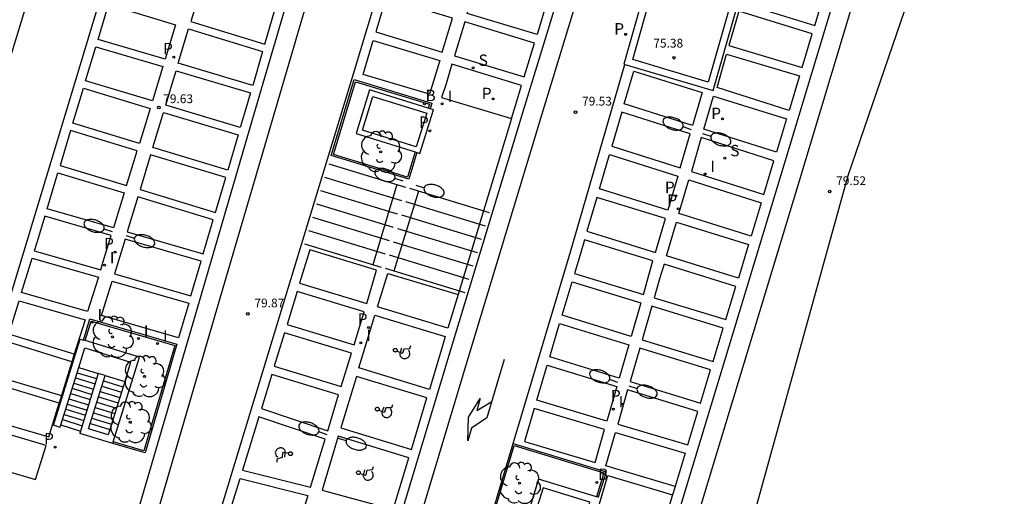
# Model space of a CAD drawing. Units: inches. Extents: x 578342 to 585767, y 4789411 to 4797046.
# Drawn here: x 585552 to 585608, y 4795772 to 4795799 of the extents above; entities that cross this region are included whole.
import ezdxf

# ---------------------------------------------------------------- set-up
doc = ezdxf.new("R2010")
doc.units = ezdxf.units.IN
doc.header["$MEASUREMENT"] = 0
for name, color, linetype in [('020204', 9, 'Continuous'), ('020308', 9, 'Continuous'), ('060106', 9, 'Continuous'), ('060117', 9, 'Continuous'), ('070105', 6, 'Continuous'), ('100105', 3, 'Continuous'), ('100202', 3, 'Continuous'), ('200202', 4, 'Continuous'), ('200302', 4, 'Continuous'), ('210203', 4, 'Continuous'), ('210204', 9, 'Continuous'), ('210205', 4, 'Continuous'), ('210303', 4, 'Continuous'), ('210304', 9, 'Continuous'), ('210305', 4, 'Continuous'), ('250202', 9, 'Continuous'), ('260101', 9, 'Continuous'), ('270204', 9, 'Continuous'), ('270304', 9, 'Continuous'), ('Ambito', 1, 'Continuous')]:
    doc.layers.add(name, color=color, linetype=linetype)
doc.styles.add('ARIAL', font='arial.ttf', dxfattribs={"height": 1})
doc.styles.add('ROMANS', font='romans__.ttf', dxfattribs={"height": 1})

# ---------------------------------------------------------------- blocks, each defined once
blk = doc.blocks.new('ARBOL')
blk.add_circle((0, 0), 0.0587)
for centre, radius, start, end in [((-0.28, 0.855), 0.3, 359.2878, 173.6078), ((0.097, 0.97), 0.21, 23.1565, 160.4665), ((-0.564, 0.381), 0.532, 92.28, 254.58), ((0.438, 0.881), 0.24, 301.578, 139.328), ((0.656, 0.288), 0.443, 319.8556, 114.7656), ((-0.091, 0.321), 0.12, 119.14, 310.56), ((0.819, -0.249), 0.383, 235.5275, 62.0275), ((-0.556, -0.339), 0.555, 142.64, 266.54), ((-0.039, -0.384), 0.21, 189.64, 323.88), ((-0.301, -0.676), 0.45, 213.78, 295.32), ((0.299, -0.624), 0.532, 224.67, 0.24)]:
    blk.add_arc(centre, radius, start, end)
blk = doc.blocks.new('FAREDI')
blk.add_line((0, 0), (0.5, 0))
blk.add_lwpolyline([(0.5, 0, 0.159986), (0.538, -0.117, 0.106322), (0.675, -0.238, 0.071006), (0.858, -0.309, 0.057309), (1.099, -0.337, 0.057309), (1.339, -0.309, 0.071006), (1.522, -0.238, 0.106322), (1.659, -0.117, 0.159986), (1.697, 0, 0.159986), (1.659, 0.117, 0.106322), (1.522, 0.238, 0.071006), (1.339, 0.309, 0.057309), (1.099, 0.337, 0.057309), (0.858, 0.309, 0.071006), (0.675, 0.238, 0.106322), (0.538, 0.117, 0.159986)], format="xyb", close=True)
blk = doc.blocks.new('COTAPU')
blk.add_circle((0, 0), 0.075)
blk = doc.blocks.new('BOCAR')
blk.add_circle((0, 0), 0.055)
blk = doc.blocks.new('REIND')
blk.add_circle((0, 0), 0.055)
blk = doc.blocks.new('PLUVI3')
blk.add_circle((0, 0), 0.055)
blk = doc.blocks.new('SANEA')
blk.add_circle((0, 0), 0.055)
blk = doc.blocks.new('PLUVI2')
blk.add_circle((0, 0), 0.055)

msp = doc.modelspace()

# ---------------------------------------------------------------- linework, layer by layer
at = {"layer": '060106'}
for points in [[(585569.44, 4795790.94, 79.66), (585573.82, 4795789.61, 79.68)], [(585569.2, 4795790.18, 79.68), (585573.59, 4795788.85, 79.7)], [(585573.32, 4795789.76, 79.69), (585571.95, 4795785.18, 79.79)], [(585568.97, 4795789.42, 79.7), (585573.35, 4795788.09, 79.72)], [(585574.56, 4795789.38, 79.64), (585573.15, 4795784.81, 79.74)], [(585578.62, 4795788.15, 79.68), (585574.06, 4795789.53, 79.64)], [(585568.74, 4795788.66, 79.72), (585573.12, 4795787.32, 79.74)], [(585578.39, 4795787.38, 79.7), (585573.83, 4795788.77, 79.66)], [(585578.15, 4795786.62, 79.71), (585573.6, 4795788.01, 79.67)], [(585568.51, 4795787.9, 79.74), (585572.89, 4795786.56, 79.76)], [(585568.28, 4795787.14, 79.76), (585572.66, 4795785.8, 79.78)], [(585577.92, 4795785.86, 79.73), (585573.37, 4795787.24, 79.69)], [(585568.04, 4795786.37, 79.78), (585572.43, 4795785.04, 79.8)], [(585577.69, 4795785.1, 79.75), (585573.14, 4795786.48, 79.71)], [(585577.46, 4795784.34, 79.77), (585572.91, 4795785.72, 79.73)], [(585577.23, 4795783.58, 79.79), (585572.67, 4795784.96, 79.75)]]:
    msp.add_polyline3d(points, dxfattribs=at)
at = {"layer": '060117'}
for points in [[(585555.06, 4795779.02, 77.83), (585556.18, 4795778.68, 77.83)], [(585555.16, 4795779.32, 77.64), (585556.27, 4795778.98, 77.64)], [(585554.88, 4795778.43, 78.22), (585556, 4795778.08, 78.22)], [(585554.97, 4795778.73, 78.02), (585556.09, 4795778.38, 78.02)], [(585556.57, 4795778.56, 77.4), (585557.68, 4795778.21, 77.4)], [(585556.66, 4795778.86, 77.64), (585557.78, 4795778.52, 77.64)], [(585554.79, 4795778.13, 78.41), (585555.91, 4795777.78, 78.41)], [(585556.38, 4795777.95, 76.92), (585557.5, 4795777.6, 76.92)], [(585556.47, 4795778.25, 77.16), (585557.59, 4795777.91, 77.16)], [(585554.6, 4795777.53, 78.79), (585555.72, 4795777.19, 78.79)], [(585554.7, 4795777.83, 78.6), (585555.81, 4795777.49, 78.6)], [(585556.19, 4795777.34, 76.44), (585557.31, 4795776.99, 76.44)], [(585556.28, 4795777.64, 76.68), (585557.4, 4795777.3, 76.68)], [(585554.42, 4795776.93, 79.18), (585555.54, 4795776.59, 79.18)], [(585554.51, 4795777.23, 78.99), (585555.63, 4795776.89, 78.99)], [(585556, 4795776.73, 75.96), (585557.12, 4795776.38, 75.96)], [(585556.1, 4795777.03, 76.2), (585557.22, 4795776.69, 76.2)], [(585554.24, 4795776.34, 79.57), (585555.35, 4795775.99, 79.57)], [(585554.33, 4795776.63, 79.37), (585555.45, 4795776.29, 79.37)], [(585555.91, 4795776.42, 75.72), (585557.03, 4795776.08, 75.72)], [(585554.14, 4795776.04, 79.76), (585555.26, 4795775.69, 79.76)], [(585555.82, 4795776.12, 75.48), (585556.93, 4795775.78, 75.48)]]:
    msp.add_polyline3d(points, dxfattribs=at)
at = {"layer": '070105'}
for points in [[(585593.97, 4795822.31, 79.07), (585593.56, 4795822.43, 79.07), (585591.52, 4795815.15, 79.2), (585589.48, 4795807.92, 79.3), (585586.29, 4795796.63, 79.46), (585591.38, 4795795.13, 79.5)], [(585598.76, 4795820.93, 79.13), (585598.37, 4795821.05, 79.13), (585591.1, 4795795.61, 75.29), (585586.79, 4795796.9, 75.29), (585593.97, 4795822.31, 79.07)], [(585591.38, 4795795.13, 79.5), (585594.68, 4795806.68, 79.39), (585596.57, 4795813.29, 79.27), (585598.76, 4795820.93, 79.13)], [(585569.57, 4795791.41, 79.65), (585570.89, 4795795.76, 79.54), (585575.32, 4795794.41, 79.54), (585575.22, 4795794.09, 79.55)], [(585574.46, 4795791.59, 79.62), (585574.63, 4795791.54, 79.62), (585575.41, 4795794.03, 79.62), (585575.22, 4795794.09, 79.55), (585575.12, 4795794.12, 80.11), (585571.76, 4795795.17, 80.11), (585570.99, 4795792.67, 80.11), (585574.36, 4795791.62, 80.11), (585574.46, 4795791.59, 79.62)], [(585571.96, 4795794.79, 80.53), (585575.03, 4795793.84, 80.53), (585574.43, 4795791.91, 80.53), (585571.36, 4795792.87, 80.53), (585571.96, 4795794.79, 80.53)], [(585574.46, 4795791.59, 79.62), (585574, 4795790.07, 79.65), (585569.57, 4795791.41, 79.65)], [(585555.42, 4795780.88, 79.93), (585555.79, 4795782.1, 79.93), (585560.76, 4795780.65, 79.92), (585558.95, 4795774.44, 80.11), (585557.1, 4795774.97, 80.16)], [(585554.1, 4795775.9, 80.16), (585553.72, 4795776.02, 80.16), (585555.24, 4795780.94, 80.16), (585555.42, 4795780.88, 80.16)], [(585557.1, 4795774.97, 80.16), (585557.13, 4795775.07, 80.5), (585558.62, 4795779.9, 80.5), (585555.52, 4795780.86, 80.5), (585555.42, 4795780.88, 79.93)], [(585554.1, 4795775.9, 80.16), (585554.14, 4795776.04, 79.76), (585555.16, 4795779.32, 77.64), (585555.5, 4795780.44, 77.64), (585558.12, 4795779.63, 77.64), (585557.78, 4795778.52, 77.64), (585556.84, 4795775.47, 75.24), (585555.72, 4795775.82, 75.24), (585556.66, 4795778.86, 77.64), (585556.27, 4795778.98, 77.64), (585555.26, 4795775.69, 79.76), (585555.22, 4795775.55, 80.16)], [(585556.72, 4795775.09, 80.16), (585555.6, 4795775.43, 80.16), (585555.22, 4795775.55, 80.16)], [(585557.1, 4795774.97, 80.16), (585556.72, 4795775.09, 80.16)], [(585579.9, 4795767.99, 80.14), (585578.04, 4795768.55, 80.14), (585579.96, 4795774.98, 80), (585585.27, 4795773.37, 80.01), (585584.82, 4795771.91, 80.01)], [(585584.85, 4795771.9, 80.14), (585584.82, 4795771.91, 80.01), (585584.73, 4795771.93, 80.59), (585581.41, 4795772.95, 80.59), (585579.93, 4795768.09, 80.59), (585579.9, 4795767.99, 80.14)], [(585582.96, 4795767.06, 80.14), (585583.03, 4795767.3, 80.14), (585584, 4795770.48, 77.92), (585584.35, 4795771.63, 77.92), (585581.67, 4795772.45, 77.92), (585581.32, 4795771.3, 77.92), (585580.44, 4795768.4, 76.11), (585580.4, 4795768.26, 76.03), (585581.54, 4795767.91, 76.03), (585582.47, 4795770.95, 77.92), (585582.85, 4795770.83, 77.92), (585581.88, 4795767.65, 80.14), (585581.81, 4795767.41, 80.14), (585579.9, 4795767.99, 80.14)]]:
    msp.add_polyline3d(points, dxfattribs=at)
at = {"layer": '100105'}
for points in [[(585574.36, 4795791.62, 80.11), (585573.93, 4795790.19, 80.11), (585569.7, 4795791.48, 80.11), (585570.96, 4795795.63, 80.11), (585575.19, 4795794.35, 80.11), (585575.12, 4795794.12, 80.11)], [(585555.52, 4795780.86, 80.5), (585555.86, 4795781.97, 80.5), (585560.64, 4795780.58, 80.5), (585558.88, 4795774.56, 80.5), (585557.13, 4795775.07, 80.5)], [(585579.93, 4795768.09, 80.59), (585578.16, 4795768.62, 80.59), (585580.03, 4795774.86, 80.59), (585585.14, 4795773.3, 80.59), (585584.73, 4795771.93, 80.59)]]:
    msp.add_polyline3d(points, dxfattribs=at)
at = {"layer": '260101'}
for points in [[(585542.75, 4795772.54, 80.27), (585543.23, 4795772.44, 80.27), (585543.33, 4795772.43, 80.27), (585543.43, 4795772.43, 80.27), (585543.52, 4795772.45, 80.27), (585543.62, 4795772.49, 80.27), (585543.71, 4795772.53, 80.27), (585543.79, 4795772.59, 80.27), (585543.86, 4795772.66, 80.27), (585543.92, 4795772.73, 80.27), (585543.97, 4795772.82, 80.27), (585544.01, 4795772.91, 80.27), (585544.04, 4795773.01, 80.27), (585547.29, 4795783.89, 79.99), (585551.23, 4795796.89, 79.63), (585556.17, 4795813.17, 79.29), (585561.91, 4795832.13, 78.98), (585564.19, 4795839.96, 78.84)], [(585588.47, 4795764.14, 80.16), (585596.29, 4795789.91, 79.52), (585600.66, 4795804.41, 79.39), (585604.33, 4795816.59, 79.21), (585610.53, 4795837.36, 78.95), (585604.43, 4795839.19, 78.93), (585599.04, 4795821.25, 79.12)], [(585557.98, 4795769.19, 80.24), (585552.8, 4795770.31, 80.24), (585548.57, 4795771.27, 80.24), (585548.44, 4795771.33, 80.24), (585548.32, 4795771.41, 80.24), (585548.21, 4795771.5, 80.24), (585548.12, 4795771.61, 80.24), (585548.04, 4795771.73, 80.24), (585547.98, 4795771.86, 80.24), (585547.94, 4795772, 80.24), (585547.92, 4795772.14, 80.24), (585547.91, 4795772.29, 80.24), (585547.93, 4795772.43, 80.24), (585547.97, 4795772.57, 80.24), (585552.23, 4795786.6, 79.85), (585557.2, 4795803.07, 79.48), (585561.4, 4795816.94, 79.25), (585565.48, 4795830.48, 79.05), (585567.89, 4795838.9, 78.83)], [(585604.15, 4795838.28, 78.94), (585609.2, 4795836.76, 78.96), (585603.27, 4795816.91, 79.21), (585599.61, 4795804.73, 79.39), (585595.24, 4795790.23, 79.52), (585587.41, 4795764.46, 80.16)], [(585557.98, 4795769.19, 80.23), (585562.05, 4795783.11, 79.84), (585565.18, 4795793.8, 79.61), (585571.44, 4795815.15, 79.2), (585577.51, 4795836.04, 78.85)], [(585557.98, 4795769.19, 80.24), (585558.41, 4795769.1, 80.24), (585558.52, 4795769.08, 80.24), (585558.62, 4795769.08, 80.24), (585558.73, 4795769.09, 80.24), (585558.83, 4795769.12, 80.24), (585558.93, 4795769.17, 80.24), (585559.02, 4795769.23, 80.24), (585559.1, 4795769.31, 80.24), (585559.16, 4795769.39, 80.24), (585559.21, 4795769.49, 80.24), (585559.25, 4795769.59, 80.24), (585559.27, 4795769.7, 80.24), (585563.09, 4795782.77, 79.85), (585566.22, 4795793.46, 79.62), (585572.48, 4795814.81, 79.21), (585578.55, 4795835.7, 78.86)], [(585582.26, 4795834.57, 78.85), (585578.04, 4795820.01, 79.14), (585576.35, 4795814.39, 79.21), (585570.82, 4795796.07, 79.54), (585566.85, 4795783, 79.87), (585562.73, 4795769.5, 80.25), (585562.7, 4795769.34, 80.25), (585562.69, 4795769.17, 80.25), (585562.7, 4795769, 80.25), (585562.73, 4795768.84, 80.25), (585562.79, 4795768.68, 80.25), (585562.86, 4795768.53, 80.25), (585562.95, 4795768.39, 80.25), (585563.06, 4795768.26, 80.25), (585563.18, 4795768.15, 80.25), (585563.32, 4795768.05, 80.25), (585563.47, 4795767.98, 80.25), (585567.5, 4795767.03, 80.26), (585572.01, 4795766.08, 80.26), (585572.11, 4795766.06, 80.26)], [(585572.11, 4795766.06, 80.26), (585576.43, 4795780.4, 79.87), (585580.59, 4795794.12, 79.53), (585582.53, 4795800.48, 79.43), (585585.28, 4795809.51, 79.3), (585587.57, 4795817.13, 79.2), (585591.91, 4795831.81, 78.92)], [(585572.11, 4795766.06, 80.26), (585572.15, 4795766.05, 80.26), (585572.29, 4795766.03, 80.26), (585572.43, 4795766.03, 80.26), (585572.57, 4795766.04, 80.26), (585572.71, 4795766.07, 80.26), (585572.85, 4795766.11, 80.26), (585572.97, 4795766.18, 80.26), (585573.09, 4795766.25, 80.26), (585573.21, 4795766.34, 80.26), (585573.31, 4795766.44, 80.26), (585573.39, 4795766.55, 80.26), (585577.47, 4795780.09, 79.87), (585581.63, 4795793.8, 79.53), (585583.57, 4795800.16, 79.43), (585586.32, 4795809.2, 79.3), (585588.61, 4795816.82, 79.2), (585592.97, 4795831.58, 78.92)], [(585579.96, 4795774.98, 80), (585583.23, 4795785.91, 79.7), (585586.35, 4795796.61, 79.46)], [(585579.87, 4795793.53, 79.55), (585576.82, 4795783.49, 79.79)], [(585554.77, 4795779.65, 80), (585551.04, 4795780.8, 79.99), (585550.44, 4795778.83, 80.06), (585554.17, 4795777.71, 80.07)], [(585573.34, 4795780.27, 79.79), (585573.33, 4795780.26, 79.79), (585573.32, 4795780.24, 79.79), (585573.31, 4795780.23, 79.79), (585573.29, 4795780.21, 79.79), (585573.26, 4795780.21, 79.79), (585573.24, 4795780.2, 79.79), (585573.22, 4795780.21, 79.79), (585573.2, 4795780.21, 79.79), (585573.18, 4795780.22, 79.79), (585573.16, 4795780.23, 79.79), (585573.15, 4795780.25, 79.79), (585573.14, 4795780.27, 79.79), (585573.13, 4795780.28, 79.79), (585573.13, 4795780.31, 79.79), (585573.13, 4795780.33, 79.79), (585573.13, 4795780.35, 79.79), (585573.14, 4795780.36, 79.79), (585573.16, 4795780.38, 79.79), (585573.17, 4795780.39, 79.79), (585573.19, 4795780.41, 79.79), (585573.21, 4795780.41, 79.79), (585573.24, 4795780.41, 79.79), (585573.26, 4795780.41, 79.79), (585573.28, 4795780.41, 79.79), (585573.3, 4795780.39, 79.79), (585573.31, 4795780.38, 79.79), (585573.33, 4795780.36, 79.79), (585573.34, 4795780.35, 79.79), (585573.34, 4795780.33, 79.79), (585573.34, 4795780.3, 79.79), (585573.34, 4795780.28, 79.79), (585573.34, 4795780.27, 79.79)], [(585573.33, 4795780.26, 79.79), (585573.61, 4795780.14, 79.79), (585573.67, 4795780.15, 79.79), (585573.75, 4795780.39, 79.79), (585574.07, 4795780.41, 79.79), (585574.12, 4795780.58, 79.79)], [(585573.59, 4795780.43, 79.79), (585573.51, 4795780.18, 79.79), (585573.5, 4795780.15, 79.79), (585573.49, 4795780.11, 79.79), (585573.49, 4795780.07, 79.79), (585573.5, 4795780.04, 79.79), (585573.51, 4795780.01, 79.79), (585573.52, 4795779.97, 79.79), (585573.54, 4795779.94, 79.79), (585573.56, 4795779.91, 79.79), (585573.59, 4795779.89, 79.79), (585573.62, 4795779.87, 79.79), (585573.64, 4795779.85, 79.79), (585573.68, 4795779.84, 79.79), (585573.72, 4795779.83, 79.79), (585573.76, 4795779.83, 79.79), (585573.8, 4795779.83, 79.79), (585573.84, 4795779.84, 79.79), (585573.87, 4795779.85, 79.79), (585573.91, 4795779.86, 79.79), (585573.95, 4795779.89, 79.79), (585573.98, 4795779.91, 79.79), (585574, 4795779.94, 79.79), (585574.03, 4795779.97, 79.79), (585574.05, 4795780.02, 79.79), (585574.06, 4795780.08, 79.79), (585574.06, 4795780.14, 79.79), (585574.05, 4795780.21, 79.79), (585574.02, 4795780.27, 79.79), (585573.98, 4795780.31, 79.79)], [(585554.77, 4795779.65, 80), (585554.17, 4795777.71, 80.06)], [(585554.9, 4795780.07, 79.98), (585554.77, 4795779.65, 80)], [(585579.45, 4795779.78, 79.97), (585578.47, 4795776.44, 79.96), (585577.59, 4795775.86, 79.98), (585577.37, 4795775.13, 79.99), (585577.42, 4795776.48, 79.99), (585578.09, 4795777.54, 79.99), (585577.89, 4795776.87, 79.99), (585578.74, 4795777.37, 79.96)], [(585554.17, 4795777.71, 80.06), (585554.04, 4795777.29, 80.08)], [(585554.04, 4795777.29, 80.07), (585554.05, 4795777.29, 80.07)], [(585572.31, 4795776.9, 80.03), (585572.3, 4795776.89, 80.03), (585572.29, 4795776.88, 80.03), (585572.28, 4795776.86, 80.03), (585572.26, 4795776.84, 80.03), (585572.24, 4795776.84, 80.03), (585572.21, 4795776.83, 80.03), (585572.2, 4795776.84, 80.03), (585572.17, 4795776.84, 80.03), (585572.15, 4795776.85, 80.03), (585572.14, 4795776.86, 80.03), (585572.12, 4795776.88, 80.03), (585572.11, 4795776.9, 80.03), (585572.1, 4795776.91, 80.03), (585572.1, 4795776.94, 80.03), (585572.1, 4795776.96, 80.03), (585572.1, 4795776.98, 80.03), (585572.11, 4795776.99, 80.03), (585572.13, 4795777.01, 80.03), (585572.14, 4795777.02, 80.03), (585572.16, 4795777.04, 80.03), (585572.19, 4795777.05, 80.03), (585572.21, 4795777.05, 80.03), (585572.23, 4795777.05, 80.03), (585572.25, 4795777.04, 80.03), (585572.27, 4795777.03, 80.03), (585572.28, 4795777.01, 80.03), (585572.3, 4795777, 80.03), (585572.31, 4795776.98, 80.03), (585572.31, 4795776.96, 80.03), (585572.31, 4795776.94, 80.03), (585572.31, 4795776.91, 80.03), (585572.31, 4795776.9, 80.03)], [(585572.3, 4795776.89, 80.03), (585572.58, 4795776.77, 80.03), (585572.64, 4795776.78, 80.03), (585572.72, 4795777.03, 80.03), (585573.04, 4795777.04, 80.03), (585573.09, 4795777.21, 80.03)], [(585572.57, 4795777.06, 80.03), (585572.48, 4795776.82, 80.03), (585572.47, 4795776.78, 80.03), (585572.47, 4795776.75, 80.03), (585572.46, 4795776.71, 80.03), (585572.47, 4795776.67, 80.03), (585572.48, 4795776.64, 80.03), (585572.5, 4795776.61, 80.03), (585572.51, 4795776.57, 80.03), (585572.53, 4795776.55, 80.03), (585572.56, 4795776.53, 80.03), (585572.59, 4795776.5, 80.03), (585572.62, 4795776.49, 80.03), (585572.65, 4795776.48, 80.03), (585572.69, 4795776.46, 80.03), (585572.73, 4795776.46, 80.03), (585572.77, 4795776.47, 80.03), (585572.81, 4795776.47, 80.03), (585572.85, 4795776.48, 80.03), (585572.89, 4795776.5, 80.03), (585572.92, 4795776.52, 80.03), (585572.95, 4795776.55, 80.03), (585572.98, 4795776.57, 80.03), (585573, 4795776.6, 80.03), (585573.02, 4795776.66, 80.03), (585573.04, 4795776.72, 80.03), (585573.04, 4795776.78, 80.03), (585573.02, 4795776.84, 80.03), (585572.99, 4795776.9, 80.03), (585572.95, 4795776.95, 80.03)], [(585566.93, 4795774.19, 80.13), (585566.95, 4795774.45, 80.13), (585566.95, 4795774.49, 80.13), (585566.95, 4795774.52, 80.13), (585566.94, 4795774.56, 80.13), (585566.92, 4795774.59, 80.13), (585566.91, 4795774.62, 80.13), (585566.88, 4795774.64, 80.13), (585566.86, 4795774.67, 80.13), (585566.83, 4795774.69, 80.13), (585566.8, 4795774.71, 80.13), (585566.76, 4795774.72, 80.13), (585566.73, 4795774.73, 80.13), (585566.7, 4795774.73, 80.13), (585566.66, 4795774.73, 80.13), (585566.62, 4795774.72, 80.13), (585566.58, 4795774.71, 80.13), (585566.54, 4795774.69, 80.13), (585566.51, 4795774.67, 80.13), (585566.48, 4795774.65, 80.13), (585566.45, 4795774.62, 80.13), (585566.43, 4795774.58, 80.13), (585566.41, 4795774.55, 80.13), (585566.39, 4795774.51, 80.13), (585566.38, 4795774.46, 80.13), (585566.39, 4795774.4, 80.13), (585566.41, 4795774.34, 80.13), (585566.44, 4795774.28, 80.13), (585566.48, 4795774.23, 80.13), (585566.53, 4795774.2, 80.13)], [(585567.14, 4795774.43, 80.13), (585566.84, 4795774.46, 80.13), (585566.79, 4795774.44, 80.13), (585566.77, 4795774.18, 80.13), (585566.47, 4795774.08, 80.13), (585566.47, 4795773.91, 80.13)], [(585567.14, 4795774.41, 80.13), (585567.14, 4795774.43, 80.13), (585567.15, 4795774.44, 80.13), (585567.16, 4795774.46, 80.13), (585567.17, 4795774.48, 80.13), (585567.19, 4795774.49, 80.13), (585567.21, 4795774.5, 80.13), (585567.23, 4795774.5, 80.13), (585567.25, 4795774.51, 80.13), (585567.28, 4795774.5, 80.13), (585567.3, 4795774.49, 80.13), (585567.32, 4795774.48, 80.13), (585567.33, 4795774.46, 80.13), (585567.34, 4795774.45, 80.13), (585567.35, 4795774.43, 80.13), (585567.36, 4795774.41, 80.13), (585567.36, 4795774.39, 80.13), (585567.35, 4795774.37, 80.13), (585567.34, 4795774.35, 80.13), (585567.33, 4795774.33, 80.13), (585567.32, 4795774.31, 80.13), (585567.3, 4795774.3, 80.13), (585567.28, 4795774.3, 80.13), (585567.26, 4795774.29, 80.13), (585567.23, 4795774.29, 80.13), (585567.21, 4795774.3, 80.13), (585567.19, 4795774.31, 80.13), (585567.17, 4795774.32, 80.13), (585567.16, 4795774.33, 80.13), (585567.15, 4795774.35, 80.13), (585567.14, 4795774.37, 80.13), (585567.14, 4795774.4, 80.13), (585567.14, 4795774.41, 80.13)], [(585571.23, 4795773.28, 80.13), (585571.22, 4795773.27, 80.13), (585571.21, 4795773.26, 80.13), (585571.2, 4795773.24, 80.13), (585571.19, 4795773.22, 80.13), (585571.17, 4795773.21, 80.13), (585571.14, 4795773.2, 80.13), (585571.12, 4795773.21, 80.13), (585571.1, 4795773.21, 80.13), (585571.08, 4795773.22, 80.13), (585571.06, 4795773.23, 80.13), (585571.05, 4795773.24, 80.13), (585571.04, 4795773.26, 80.13), (585571.03, 4795773.27, 80.13), (585571.02, 4795773.3, 80.13), (585571.01, 4795773.32, 80.13), (585571.02, 4795773.34, 80.13), (585571.03, 4795773.35, 80.13), (585571.04, 4795773.37, 80.13), (585571.06, 4795773.39, 80.13), (585571.07, 4795773.4, 80.13), (585571.09, 4795773.41, 80.13), (585571.11, 4795773.42, 80.13), (585571.13, 4795773.42, 80.13), (585571.16, 4795773.41, 80.13), (585571.18, 4795773.4, 80.13), (585571.2, 4795773.39, 80.13), (585571.21, 4795773.38, 80.13), (585571.22, 4795773.36, 80.13), (585571.23, 4795773.34, 80.13), (585571.23, 4795773.32, 80.13), (585571.23, 4795773.29, 80.13), (585571.23, 4795773.28, 80.13)], [(585571.22, 4795773.27, 80.13), (585571.52, 4795773.18, 80.13), (585571.57, 4795773.19, 80.13), (585571.63, 4795773.45, 80.13), (585571.94, 4795773.5, 80.13), (585571.98, 4795773.67, 80.13)], [(585571.47, 4795773.47, 80.13), (585571.41, 4795773.21, 80.13), (585571.4, 4795773.18, 80.13), (585571.4, 4795773.14, 80.13), (585571.4, 4795773.1, 80.13), (585571.41, 4795773.07, 80.13), (585571.43, 4795773.04, 80.13), (585571.45, 4795773.01, 80.13), (585571.47, 4795772.98, 80.13), (585571.49, 4795772.95, 80.13), (585571.52, 4795772.93, 80.13), (585571.55, 4795772.91, 80.13), (585571.58, 4795772.9, 80.13), (585571.62, 4795772.89, 80.13), (585571.65, 4795772.89, 80.13), (585571.7, 4795772.89, 80.13), (585571.74, 4795772.9, 80.13), (585571.77, 4795772.91, 80.13), (585571.81, 4795772.92, 80.13), (585571.85, 4795772.94, 80.13), (585571.88, 4795772.97, 80.13), (585571.9, 4795772.99, 80.13), (585571.93, 4795773.02, 80.13), (585571.95, 4795773.06, 80.13), (585571.97, 4795773.11, 80.13), (585571.97, 4795773.17, 80.13), (585571.97, 4795773.23, 80.13), (585571.95, 4795773.3, 80.13), (585571.91, 4795773.35, 80.13), (585571.87, 4795773.39, 80.13)], [(585589.22, 4795772.52, 79.95), (585589.07, 4795772.04, 79.97)], [(585589.22, 4795772.52, 79.94), (585589.23, 4795772.51, 79.94)], [(585589.07, 4795772.04, 79.94), (585589.09, 4795772.03, 79.94)]]:
    msp.add_polyline3d(points, dxfattribs=at)
for points in [[(585593.54, 4795802.05, 79.42), (585592.99, 4795800.13, 79.45), (585597.19, 4795798.84, 79.44), (585597.75, 4795800.68, 79.42)], [(585577.93, 4795801.47, 79.41), (585581.91, 4795800.24, 79.42), (585581.33, 4795798.32, 79.46), (585577.34, 4795799.53, 79.42)], [(585562.16, 4795801.06, 79.56), (585561.56, 4795799.07, 79.54), (585565.78, 4795797.77, 79.54), (585566.35, 4795799.73, 79.5)], [(585572.7, 4795800.41, 79.45), (585572.12, 4795798.47, 79.49), (585575.92, 4795797.32, 79.5), (585576.5, 4795799.26, 79.48)], [(585556.86, 4795800.04, 79.53), (585560.69, 4795798.87, 79.54), (585560.09, 4795796.91, 79.66), (585556.26, 4795798.04, 79.58)], [(585592.85, 4795799.65, 79.45), (585592.29, 4795797.69, 79.47), (585596.47, 4795796.44, 79.46), (585597.04, 4795798.36, 79.44)], [(585561.43, 4795798.64, 79.54), (585565.66, 4795797.35, 79.54), (585565.09, 4795795.42, 79.59), (585560.84, 4795796.68, 79.65)], [(585577.2, 4795799.05, 79.45), (585576.61, 4795797.11, 79.5), (585580.59, 4795795.9, 79.5), (585581.18, 4795797.84, 79.46)], [(585556.13, 4795797.62, 79.58), (585559.96, 4795796.49, 79.59), (585559.36, 4795794.53, 79.72), (585555.54, 4795795.68, 79.64)], [(585571.97, 4795797.99, 79.49), (585575.77, 4795796.84, 79.5), (585575.19, 4795794.92, 79.54), (585571.39, 4795796.05, 79.53)], [(585592.15, 4795797.21, 79.47), (585596.32, 4795795.96, 79.46), (585595.73, 4795793.99, 79.48), (585591.61, 4795795.3, 79.49)], [(585579.87, 4795793.53, 79.55), (585580.09, 4795794.27, 79.53), (585580.45, 4795795.42, 79.5), (585576.47, 4795796.63, 79.5), (585576.13, 4795795.51, 79.49), (585575.88, 4795794.72, 79.51)], [(585560.72, 4795796.26, 79.66), (585564.97, 4795795, 79.59), (585564.66, 4795793.96, 79.62), (585564.38, 4795793.02, 79.64), (585560.13, 4795794.3, 79.64), (585560.42, 4795795.26, 79.68)], [(585590.76, 4795795.02, 79.47), (585590.21, 4795793.13, 79.52), (585586.31, 4795794.37, 79.5), (585586.85, 4795796.24, 79.46)], [(585555.42, 4795795.26, 79.64), (585559.23, 4795794.11, 79.64), (585558.62, 4795792.11, 79.69), (585554.82, 4795793.26, 79.69)], [(585591.41, 4795794.81, 79.47), (585595.58, 4795793.51, 79.49), (585595.01, 4795791.6, 79.5), (585590.85, 4795792.92, 79.5)], [(585560, 4795793.88, 79.7), (585564.26, 4795792.59, 79.64), (585563.67, 4795790.59, 79.69), (585559.39, 4795791.88, 79.69)], [(585586.17, 4795793.89, 79.5), (585585.6, 4795791.95, 79.56), (585589.5, 4795790.71, 79.55), (585590.07, 4795792.65, 79.53)], [(585554.69, 4795792.84, 79.69), (585554.09, 4795790.85, 79.75), (585557.88, 4795789.7, 79.83), (585558.49, 4795791.69, 79.78)], [(585590.71, 4795792.44, 79.53), (585590.14, 4795790.51, 79.58), (585594.28, 4795789.19, 79.55), (585594.65, 4795790.41, 79.52), (585594.86, 4795791.12, 79.5)], [(585559.26, 4795791.46, 79.76), (585558.66, 4795789.47, 79.8), (585562.96, 4795788.16, 79.74), (585563.55, 4795790.17, 79.69)], [(585585.46, 4795791.47, 79.56), (585589.36, 4795790.23, 79.55), (585588.8, 4795788.3, 79.63), (585584.89, 4795789.51, 79.62)], [(585553.96, 4795790.43, 79.75), (585557.75, 4795789.28, 79.74), (585557.14, 4795787.28, 79.88), (585553.35, 4795788.38, 79.8)], [(585590, 4795790.03, 79.55), (585594.13, 4795788.71, 79.55), (585593.56, 4795786.82, 79.6), (585589.43, 4795788.1, 79.63)], [(585558.53, 4795789.05, 79.81), (585557.93, 4795787.06, 79.8), (585562.27, 4795785.8, 79.79), (585562.84, 4795787.74, 79.74)], [(585584.75, 4795789.03, 79.62), (585584.18, 4795787.09, 79.67), (585588.09, 4795785.88, 79.69), (585588.66, 4795787.82, 79.64)], [(585553.22, 4795787.96, 79.8), (585552.78, 4795786.5, 79.85), (585552.62, 4795785.98, 79.86), (585556.41, 4795784.89, 79.85), (585556.49, 4795785.17, 79.84), (585556.56, 4795785.37, 79.93), (585557.01, 4795786.86, 79.89)], [(585589.29, 4795787.62, 79.65), (585593.41, 4795786.34, 79.6), (585592.83, 4795784.42, 79.66), (585588.72, 4795785.69, 79.69)], [(585557.8, 4795786.64, 79.8), (585557.2, 4795784.66, 79.91), (585561.56, 4795783.4, 79.84), (585562.14, 4795785.38, 79.79)], [(585584.04, 4795786.61, 79.67), (585583.79, 4795785.74, 79.7), (585583.47, 4795784.68, 79.73), (585587.4, 4795783.49, 79.73), (585587.71, 4795784.58, 79.72), (585587.95, 4795785.4, 79.7)], [(585568.35, 4795786.03, 79.78), (585567.77, 4795784.14, 79.83), (585571.6, 4795782.97, 79.85), (585572.17, 4795784.88, 79.8)], [(585552.5, 4795785.56, 79.86), (585556.28, 4795784.47, 79.85), (585555.66, 4795782.51, 79.92), (585551.89, 4795783.59, 79.93)], [(585588.58, 4795785.21, 79.7), (585588.33, 4795784.38, 79.72), (585588.02, 4795783.3, 79.73), (585592.11, 4795782.05, 79.72), (585592.69, 4795783.94, 79.66)], [(585576.82, 4795783.49, 79.79), (585576.24, 4795781.56, 79.84), (585572.21, 4795782.78, 79.8), (585572.8, 4795784.69, 79.75)], [(585557.07, 4795784.24, 79.85), (585561.44, 4795782.98, 79.84), (585560.86, 4795781.01, 79.9), (585556.45, 4795782.28, 79.98)], [(585583.33, 4795784.2, 79.73), (585587.26, 4795783.01, 79.73), (585586.71, 4795781.09, 79.82), (585582.76, 4795782.3, 79.8)], [(585567.63, 4795783.66, 79.83), (585567.38, 4795782.84, 79.87), (585567.05, 4795781.78, 79.89), (585570.88, 4795780.61, 79.9), (585571.19, 4795781.62, 79.89), (585571.45, 4795782.49, 79.86)], [(585554.9, 4795780.07, 80), (585551.17, 4795781.22, 79.99), (585551.75, 4795783.12, 79.93), (585555.52, 4795782.03, 79.92)], [(585587.88, 4795782.82, 79.77), (585587.33, 4795780.9, 79.82), (585591.39, 4795779.66, 79.78), (585591.96, 4795781.57, 79.72)], [(585572.07, 4795782.3, 79.81), (585576.09, 4795781.08, 79.84), (585575.93, 4795780.55, 79.87), (585575.18, 4795778.06, 79.94), (585571.16, 4795779.29, 79.93), (585571.91, 4795781.8, 79.83)], [(585582.62, 4795781.82, 79.8), (585586.57, 4795780.61, 79.79), (585586.02, 4795778.71, 79.85), (585582.05, 4795779.92, 79.86)], [(585566.91, 4795781.3, 79.89), (585566.32, 4795779.39, 79.96), (585570.15, 4795778.23, 79.97), (585570.73, 4795780.14, 79.9)], [(585587.19, 4795780.42, 79.83), (585586.64, 4795778.52, 79.85), (585590.66, 4795777.28, 79.84), (585591.24, 4795779.18, 79.78)], [(585581.91, 4795779.45, 79.86), (585585.88, 4795778.23, 79.85), (585585.32, 4795776.26, 79.92), (585581.31, 4795777.45, 79.93)], [(585554.04, 4795777.29, 80.07), (585550.32, 4795778.41, 80.06), (585549.71, 4795776.44, 80.12), (585553.44, 4795775.35, 80.14)], [(585566.18, 4795778.91, 79.96), (585565.59, 4795776.98, 80.03), (585569.38, 4795775.71, 80.05), (585570, 4795777.75, 79.97)], [(585571.01, 4795778.81, 79.93), (585570.12, 4795775.87, 80.03), (585574.15, 4795774.64, 80.04), (585575.04, 4795777.58, 79.94)], [(585586.5, 4795778.04, 79.85), (585585.94, 4795776.08, 79.96), (585589.94, 4795774.9, 79.9), (585590.52, 4795776.8, 79.84)], [(585581.17, 4795776.97, 79.93), (585580.61, 4795775.1, 79.99), (585584.64, 4795773.89, 80.02), (585585.18, 4795775.78, 79.97)], [(585565.44, 4795776.5, 80.03), (585564.51, 4795773.46, 80.13), (585568.39, 4795772.49, 80.13), (585569.23, 4795775.23, 80.05)], [(585549.57, 4795775.96, 80.12), (585548.97, 4795774, 80.19), (585552.68, 4795772.93, 80.21), (585553.29, 4795774.87, 80.14)], [(585589.22, 4795772.52, 79.94), (585585.25, 4795773.71, 79.97), (585585.8, 4795775.6, 79.97), (585589.79, 4795774.42, 79.9)], [(585569.98, 4795775.39, 80.03), (585569.05, 4795772.31, 80.13), (585573.12, 4795771.22, 80.13), (585574.01, 4795774.16, 80.04)], [(585564.37, 4795772.98, 80.13), (585568.24, 4795772.01, 80.13), (585567.33, 4795769.04, 80.23), (585563.47, 4795770.06, 80.22)], [(585589.07, 4795772.04, 79.97), (585588.5, 4795770.17, 80.02), (585584.82, 4795771.28, 80.04), (585585.37, 4795773.15, 80.01)]]:
    msp.add_polyline3d(points, close=True, dxfattribs=at)
at = {"layer": 'Ambito', "flags": 128}
msp.add_lwpolyline([(585642.94, 4795830.39), (585632.13, 4795833.07), (585625.82, 4795834.39), (585625.62, 4795835.28), (585622.83, 4795836.17), (585618.14, 4795836.9), (585616.27, 4795837.39), (585614.6, 4795837.72), (585614.53, 4795837.48), (585614.2, 4795836.41), (585614.03, 4795836.4), (585613.68, 4795835.15), (585610.06, 4795824.17), (585607.47, 4795816.8), (585603.71, 4795803.76), (585599.07, 4795790.25), (585592.09, 4795765.06)], dxfattribs=at)

# ---------------------------------------------------------------- block references
at = {"layer": '020204'}
for p in [(585589.15, 4795797, 75.37), (585559.73, 4795794.157, 79.629), (585583.53, 4795793.89, 79.52), (585598.04, 4795789.36, 79.52), (585564.81, 4795782.38, 79.87)]:
    msp.add_blockref('COTAPU', p, dxfattribs=at)
at = {"layer": '100202'}
for p in [(585572.4, 4795791.63, 80.11), (585557.08, 4795781.06, 80.51), (585558.91, 4795778.81, 80.51), (585558.1, 4795776.19, 80.51), (585580.33, 4795772.72, 80.59)]:
    msp.add_blockref('ARBOL', p, dxfattribs=at)
at = {"layer": '200202'}
for p in [(585574.9, 4795794.371, 80.117), (585584.748, 4795772.75, 80.595)]:
    msp.add_blockref('BOCAR', p, dxfattribs=at)
at = {"layer": '210203'}
for p in [(585586.39, 4795798.335, 79.462), (585578.826, 4795794.645, 79.539), (585591.927, 4795793.506, 79.5)]:
    msp.add_blockref('PLUVI2', p, dxfattribs=at)
at = {"layer": '210204'}
for p in [(585577.686, 4795796.425, 79.523), (585592.052, 4795791.266, 79.526)]:
    msp.add_blockref('SANEA', p, dxfattribs=at)
at = {"layer": '210205'}
for p in [(585560.593, 4795797.028, 79.581), (585575.208, 4795792.831, 79.577), (585589.254, 4795789.11, 79.569), (585589.389, 4795788.379, 79.575), (585557.228, 4795785.902, 79.854), (585571.711, 4795781.594, 79.871), (585586.172, 4795777.225, 79.852), (585553.802, 4795774.764, 80.165)]:
    msp.add_blockref('PLUVI3', p, dxfattribs=at)
at = {"layer": '250202'}
for p, rotation in [((585590.14, 4795792.89, 79.52), 161.5), ((585590.78, 4795792.68, 79.53), 341.74), ((585573.68, 4795789.95, 79.68), 161.14), ((585574.4, 4795789.72, 79.64), 343.04), ((585557.08, 4795787.07, 79.89), 162.47), ((585557.86, 4795786.85, 79.86), 343.16), ((585585.95, 4795778.47, 79.89), 161.5), ((585586.57, 4795778.28, 79.89), 341.74), ((585569.34, 4795775.48, 80.05), 161.14), ((585569.95, 4795775.29, 80.03), 343.04)]:
    msp.add_blockref('FAREDI', p, dxfattribs=dict(at, rotation=rotation))
at = {"layer": '270204'}
for p in [(585575.916, 4795794.364, 79.544), (585590.923, 4795790.363, 79.541), (585556.628, 4795785.16, 79.862), (585555.925, 4795781.903, 80.504), (585558.573, 4795780.965, 80.537), (585559.662, 4795780.689, 80.535), (585571.274, 4795780.726, 79.88), (585585.686, 4795776.94, 79.837)]:
    msp.add_blockref('REIND', p, dxfattribs=at)

# ---------------------------------------------------------------- texts
at = {"layer": '020308', "style": 'ARIAL'}
for s, p in [('75.38', (585587.97, 4795797.58)), ('79.63', (585559.98, 4795794.407)), ('79.53', (585583.9, 4795794.27)), ('79.52', (585598.41, 4795789.73)), ('79.87', (585565.19, 4795782.75))]:
    msp.add_text(s, height=0.5, dxfattribs=at).set_placement(p)
at = {"layer": '200302', "style": 'ROMANS'}
for p in [(585574.96, 4795794.521), (585584.808, 4795772.9)]:
    msp.add_text('B', height=0.65, dxfattribs=at).set_placement(p)
at = {"layer": '210303', "style": 'ROMANS'}
for p in [(585585.737, 4795798.325), (585578.173, 4795794.635), (585591.274, 4795793.496)]:
    msp.add_text('P', height=0.65, dxfattribs=at).set_placement(p)
at = {"layer": '210304', "style": 'ROMANS'}
for p in [(585577.992, 4795796.531), (585592.358, 4795791.372)]:
    msp.add_text('S', height=0.65, dxfattribs=at).set_placement(p)
at = {"layer": '210305', "style": 'ROMANS'}
for p in [(585559.969, 4795797.193), (585574.584, 4795792.996), (585588.63, 4795789.275), (585588.765, 4795788.544), (585556.604, 4795786.067), (585571.087, 4795781.759), (585585.548, 4795777.39), (585553.178, 4795774.929)]:
    msp.add_text('P', height=0.65, dxfattribs=at).set_placement(p)
at = {"layer": '270304', "style": 'ROMANS'}
for p in [(585576.222, 4795794.47), (585591.229, 4795790.469), (585556.934, 4795785.266), (585556.231, 4795782.009), (585558.879, 4795781.071), (585559.968, 4795780.795), (585571.58, 4795780.832), (585585.992, 4795777.046)]:
    msp.add_text('I', height=0.65, dxfattribs=at).set_placement(p)

doc.saveas('drawing.dxf')
